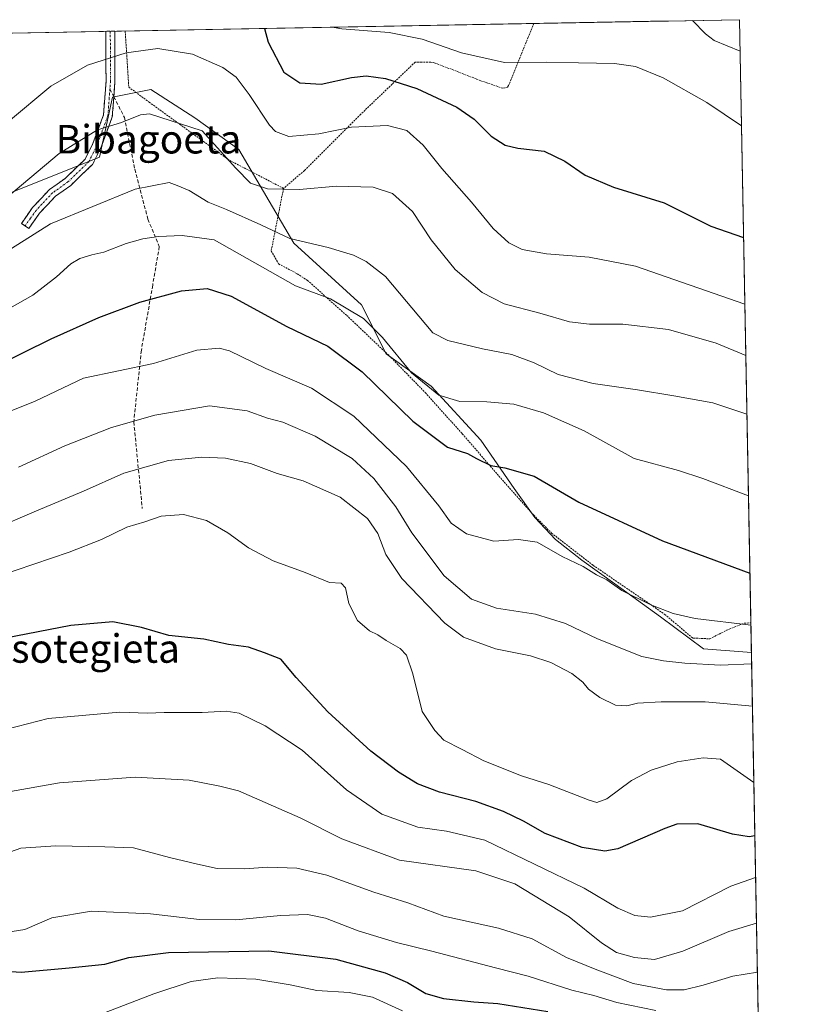
# Model space of a CAD drawing. Units: metres. Extents: x 623625 to 627055, y 4778136 to 4780512.
# Drawn here: x 626810 to 627028, y 4780235 to 4780512 of the extents above; entities that cross this region are included whole.
import ezdxf
from ezdxf.enums import TextEntityAlignment as Align

# ---------------------------------------------------------------- set-up
doc = ezdxf.new("R2010")
doc.units = ezdxf.units.M
doc.header["$MEASUREMENT"] = 0
for name, pattern in [('TRAZO_Y_PUNTO', [1, 0.5, -0.25, 0, -0.25]), ('TRAZOS', [0.75, 0.5, -0.25]), ('TRAZOSX2', [1.5, 1, -0.5])]:
    doc.linetypes.add(name, pattern=pattern)
for name, color, linetype, lineweight in [('Alambrada', 19, 'TRAZOS', 0), ('Camino', 19, 'TRAZOSX2', 0), ('Camino Cxs', 19, 'Continuous', 0), ('Camino eje', 19, 'TRAZO_Y_PUNTO', 0), ('Curva de nivel maestra', 36, 'Continuous', 30), ('Curva de nivel normal', 36, 'Continuous', 0), ('Municipio CxS', 142, 'Continuous', 0), ('Pastizal CxS', 92, 'Continuous', 0), ('Prado CxS', 92, 'Continuous', 0), ('Senda', 19, 'TRAZOSX2', 0), ('Texto cartográfico', 19, 'Continuous', 0)]:
    doc.layers.add(name, color=color, linetype=linetype, lineweight=lineweight)
doc.styles.add('Arial', font='txt', dxfattribs={"height": 0.2})

# ---------------------------------------------------------------- blocks, each defined once
blk = doc.blocks.new('*U151')
at = {"layer": 'Pastizal CxS', "color": 92, "linetype": 'Continuous', "lineweight": 0}
blk.add_polyline3d([(626784.33, 4780454.01, 584.28), (626832.53, 4780473.29, 588.26), (626836.14, 4780490.16, 584.48), (626846.92, 4780492.26, 583.74), (626859.27, 4780484.32, 585.07), (626871.61, 4780475.5, 583.8), (626887.11, 4780449.14, 591.53), (626906.08, 4780431.89, 594.68), (626912.99, 4780418.08, 596.96), (626925.66, 4780409, 595.54), (626939.63, 4780393.87, 599.41), (626948.94, 4780380.3, 602.18), (626954.75, 4780372.15, 604.29), (626960.57, 4780365.94, 604.84), (626967.94, 4780360.13, 605.25), (626977.25, 4780353.53, 605.42), (626990.05, 4780344.22, 606.13), (627002.13, 4780335.26, 609.95), (627015.55, 4780334.27, 610.43), (627028.16, 4779658.63, 880.37)], dxfattribs=at)
blk = doc.blocks.new('*U185')
at = {"layer": 'Curva de nivel normal', "color": 36, "linetype": 'Continuous', "lineweight": 0}
blk.add_polyline3d([(626802.11, 4780368.61, 615), (626814.85, 4780374.06, 615), (626828.08, 4780379.56, 615), (626839.39, 4780384.62, 615), (626851.9, 4780388.12, 615), (626861.29, 4780389.07, 615), (626867.9, 4780388.84, 615), (626874.9, 4780387.28, 615), (626882.43, 4780384.54, 615), (626889.75, 4780382.46, 615), (626900.14, 4780377.84, 615), (626907.75, 4780371.84, 615), (626910.67, 4780367.61, 615), (626912.91, 4780361.74, 615), (626917.37, 4780355.04, 615), (626929.51, 4780342.48, 615), (626934.76, 4780338.59, 615), (626943.72, 4780335.27, 615), (626953.52, 4780333.34, 615), (626959.25, 4780331.48, 615), (626965.14, 4780328.33, 615), (626968.24, 4780325.93, 615), (626969.85, 4780323.94, 615), (626973.02, 4780321.57, 615), (626977.41, 4780319.5, 615), (626980.6, 4780319.26, 615), (626983.55, 4780320.07, 615), (626990.26, 4780320.42, 615), (627002.59, 4780320.4, 615), (627015.83, 4780319.2, 615)], dxfattribs=at)
blk = doc.blocks.new('*U195')
at = {"layer": 'Curva de nivel normal', "color": 36, "linetype": 'Continuous', "lineweight": 0}
blk.add_polyline3d([(626791.91, 4780308.96, 630), (626818.15, 4780315.68, 630), (626838.24, 4780317.49, 630), (626846.05, 4780317.25, 630), (626850.72, 4780317.4, 630), (626861.39, 4780317.38, 630), (626868.05, 4780317.8, 630), (626871.72, 4780317.22, 630), (626879.07, 4780313.7, 630), (626889.45, 4780306.84, 630), (626901.83, 4780295.7, 630), (626911.77, 4780288.9, 630), (626921.87, 4780285.2, 630), (626929.98, 4780284.07, 630), (626940.75, 4780281.6, 630), (626968.58, 4780268.05, 630), (626978.02, 4780262.46, 630), (626982.81, 4780260.43, 630), (626987.22, 4780259.9, 630), (626996.2, 4780261.7, 630), (627009.75, 4780268.67, 630), (627016.73, 4780271.09, 630)], dxfattribs=at)
blk = doc.blocks.new('*U200')
at = {"layer": 'Curva de nivel normal', "color": 36, "linetype": 'Continuous', "lineweight": 0}
blk.add_polyline3d([(627017.22, 4780244.49, 640), (627010.33, 4780243.35, 640), (627002.05, 4780240.85, 640), (626996.72, 4780239.51, 640), (626991.72, 4780239.53, 640), (626982.39, 4780241.34, 640), (626971.67, 4780245.31, 640), (626963.62, 4780248.6, 640), (626954.04, 4780253.82, 640), (626944.59, 4780256.87, 640), (626929.21, 4780260.22, 640), (626919.06, 4780263.97, 640), (626909.51, 4780266.94, 640), (626896.37, 4780271.7, 640), (626887.94, 4780273.7, 640), (626879.67, 4780274.02, 640), (626873.3, 4780273.52, 640), (626865.61, 4780273.59, 640), (626860.08, 4780274.8, 640), (626852.21, 4780276.67, 640), (626842.1, 4780279.44, 640), (626834, 4780279.68, 640), (626820.26, 4780279.93, 640), (626810.44, 4780279.29, 640), (626802.65, 4780276.63, 640)], dxfattribs=at)
blk = doc.blocks.new('*U203')
at = {"layer": 'Curva de nivel normal', "color": 36, "linetype": 'Continuous', "lineweight": 0}
blk.add_polyline3d([(626804.05, 4780355.72, 620), (626824.05, 4780362.45, 620), (626833.05, 4780365.94, 620), (626840.17, 4780369.42, 620), (626845.28, 4780370.95, 620), (626849.82, 4780372.49, 620), (626856.08, 4780373.01, 620), (626862.61, 4780371.28, 620), (626868.6, 4780367.85, 620), (626874.32, 4780363.63, 620), (626881.29, 4780359.95, 620), (626890.24, 4780356.71, 620), (626897.13, 4780353.91, 620), (626900.41, 4780353.67, 620), (626901.64, 4780352.38, 620), (626902.55, 4780348.03, 620), (626904.95, 4780343.25, 620), (626908.3, 4780340.33, 620), (626910.64, 4780339.21, 620), (626913.01, 4780337.57, 620), (626916.98, 4780335.35, 620), (626918.7, 4780333.52, 620), (626920.53, 4780328.23, 620), (626923.1, 4780317.64, 620), (626926.65, 4780312.31, 620), (626929.19, 4780309.61, 620), (626934.32, 4780307.04, 620), (626940.39, 4780303.86, 620), (626951.05, 4780299.6, 620), (626958.66, 4780297.22, 620), (626969.96, 4780292.83, 620), (626972.13, 4780292.18, 620), (626974.97, 4780293.18, 620), (626981.88, 4780298.33, 620), (626987.39, 4780301.26, 620), (626994.72, 4780303.6, 620), (627002.05, 4780304.72, 620), (627006.84, 4780304.34, 620), (627016.228085, 4780297.779429, 620)], dxfattribs=at)
blk = doc.blocks.new('*U216')
at = {"layer": 'Curva de nivel normal', "color": 36, "linetype": 'Continuous', "lineweight": 0}
blk.add_polyline3d([(627016.97, 4780258.26, 635), (627009.21, 4780255.88, 635), (626996.32, 4780250.4, 635), (626988.33, 4780248.08, 635), (626982.77, 4780248.63, 635), (626977.67, 4780250.07, 635), (626973.46, 4780252.72, 635), (626964.37, 4780260.06, 635), (626949.15, 4780269.33, 635), (626938.19, 4780272.98, 635), (626916.76, 4780275.93, 635), (626900.55, 4780281.98, 635), (626888.84, 4780287.85, 635), (626871.52, 4780295.45, 635), (626866.3, 4780296.71, 635), (626857.73, 4780298.4, 635), (626842.53, 4780299.24, 635), (626821.34, 4780297.67, 635), (626805.96, 4780294.93, 635)], dxfattribs=at)
blk = doc.blocks.new('*U225')
at = {"layer": 'Curva de nivel normal', "color": 36, "linetype": 'Continuous', "lineweight": 0}
blk.add_polyline3d([(626834.41, 4780233.24, 655), (626847.8, 4780238.41, 655), (626858.25, 4780241.92, 655), (626865.77, 4780242.94, 655), (626876.39, 4780242.58, 655), (626886.05, 4780240.92, 655), (626893.54, 4780239.33, 655), (626902.65, 4780238.83, 655), (626909.13, 4780237.48, 655), (626917.61, 4780233.63, 655)], dxfattribs=at)
blk = doc.blocks.new('*U228')
at = {"layer": 'Curva de nivel normal', "color": 36, "linetype": 'Continuous', "lineweight": 0}
blk.add_polyline3d([(626803.15, 4780444.74, 590), (626818.77, 4780454.61, 590), (626842.52, 4780464.28, 590), (626852.1, 4780466.15, 590), (626854.36, 4780465.37, 590), (626857.74, 4780463.92, 590), (626863.08, 4780460.69, 590), (626868.2, 4780458.61, 590), (626877.78, 4780454.34, 590), (626885.95, 4780450.5, 590), (626896.72, 4780447.99, 590), (626903.84, 4780445.8, 590), (626907.41, 4780444.06, 590), (626912.85, 4780439.85, 590), (626926.08, 4780424.03, 590), (626930.3, 4780421.82, 590), (626940.05, 4780419.48, 590), (626948.34, 4780417.95, 590), (626954.54, 4780415.57, 590), (626961.3, 4780412.3, 590), (626971.1, 4780409.77, 590), (626983.62, 4780407.96, 590), (626993.82, 4780406.32, 590), (627004.68, 4780404.3, 590), (627014.3, 4780401.19, 590)], dxfattribs=at)
blk = doc.blocks.new('*U229')
at = {"layer": 'Curva de nivel normal', "color": 36, "linetype": 'Continuous', "lineweight": 0}
blk.add_polyline3d([(627015.61, 4780331.02, 610), (627006.88, 4780330.73, 610), (626996.88, 4780331.22, 610), (626990.92, 4780331.93, 610), (626984.78, 4780333.16, 610), (626972.38, 4780338.06, 610), (626963.36, 4780342.36, 610), (626954.92, 4780345.02, 610), (626944, 4780346.71, 610), (626936.96, 4780349.18, 610), (626929.32, 4780355.76, 610), (626920.26, 4780367.85, 610), (626915.77, 4780375.16, 610), (626909.59, 4780383.11, 610), (626903.44, 4780388.68, 610), (626893.05, 4780394.96, 610), (626883.97, 4780398.89, 610), (626879.72, 4780399.99, 610), (626873.97, 4780402.12, 610), (626863.39, 4780403.48, 610), (626848.05, 4780400.87, 610), (626835.92, 4780397.41, 610), (626822.84, 4780392.27, 610), (626809.81, 4780386.31, 610)], dxfattribs=at)
blk = doc.blocks.new('*U248')
at = {"layer": 'Curva de nivel normal', "color": 36, "linetype": 'Continuous', "lineweight": 0}
blk.add_polyline3d([(626802.02, 4780254.95, 645), (626811.54, 4780256.52, 645), (626819.16, 4780259.73, 645), (626830.3, 4780261.64, 645), (626846.87, 4780260.88, 645), (626860.62, 4780259.3, 645), (626870.79, 4780259.24, 645), (626883.32, 4780260.42, 645), (626890.93, 4780260.72, 645), (626896.01, 4780259.69, 645), (626905.11, 4780256.13, 645), (626915.9, 4780252.81, 645), (626925.86, 4780250.44, 645), (626943.75, 4780245.7, 645), (626952.9, 4780243.4, 645), (626965.1, 4780239.49, 645), (626971.28, 4780237.96, 645), (626977.77, 4780236.01, 645), (626988.72, 4780233.74, 645)], dxfattribs=at)
blk = doc.blocks.new('*U273')
at = {"layer": 'Curva de nivel maestra', "color": 36, "linetype": 'Continuous', "lineweight": 30}
blk.add_polyline3d([(626796.75, 4780245.44, 650), (626810.49, 4780244.51, 650), (626823.97, 4780245.71, 650), (626834.05, 4780246.75, 650), (626840.73, 4780248.63, 650), (626851.92, 4780250.06, 650), (626880.05, 4780250.48, 650), (626898.88, 4780248.2, 650), (626912.71, 4780244.36, 650), (626919, 4780241.65, 650), (626924.15, 4780238.5, 650), (626929.13, 4780237.12, 650), (626937.58, 4780236.16, 650), (626944.4, 4780235.72, 650), (626958.43, 4780233.45, 650)], dxfattribs=at)
blk = doc.blocks.new('*U276')
at = {"layer": 'Curva de nivel maestra', "color": 36, "linetype": 'Continuous', "lineweight": 30}
blk.add_polyline3d([(626803.19, 4780414.51, 600), (626818.93, 4780422.3, 600), (626832.3, 4780428.28, 600), (626843.85, 4780432.64, 600), (626855.59, 4780435.78, 600), (626862.76, 4780436.48, 600), (626869.52, 4780434.26, 600), (626885.12, 4780425.74, 600), (626896.59, 4780420.2, 600), (626906.3, 4780413.07, 600), (626920.49, 4780399.17, 600), (626930.25, 4780391.85, 600), (626935.88, 4780390.13, 600), (626938.38, 4780388.75, 600), (626942.41, 4780386.75, 600), (626946.35, 4780386.11, 600), (626954.56, 4780383.79, 600), (626967.09, 4780376.48, 600), (626990.57, 4780365.62, 600), (627015.13, 4780356.5, 600)], dxfattribs=at)

msp = doc.modelspace()

# ---------------------------------------------------------------- linework, layer by layer
at = {"layer": 'Alambrada', "color": 19, "linetype": 'TRAZOS', "lineweight": 0}
for points in [[(626954.48, 4780510.84, 566.94), (626952.91, 4780506.97, 567.95), (626947.39, 4780493.4, 571.33), (626947.02, 4780492.9, 571.43), (626945.77, 4780492.65, 571.62), (626939.55, 4780494.77, 571.86), (626938.31, 4780495.27, 571.74), (626926.74, 4780499.74, 571.81), (626925.5, 4780499.99, 571.88), (626923.01, 4780499.99, 572.17), (626921.15, 4780499.99, 572.37), (626905.84, 4780485.32, 578.72), (626890.05, 4780469.52, 582.9), (626884.2, 4780464.55, 584.58)], [(626839.75, 4780508.73, 578.73), (626839.99, 4780504.89, 579.41), (626840.74, 4780492.98, 582.25), (626846.46, 4780488.75, 583.54), (626867.61, 4780473.45, 584.93), (626868.48, 4780472.71, 584.75), (626884.2, 4780464.55, 584.58)], [(626884.2, 4780464.55, 584.58), (626880.73, 4780446.96, 592.59), (626882.83, 4780443.36, 593.57), (626888.03, 4780440.57, 593.58), (626890.89, 4780438.72, 593.94), (626901.94, 4780428.88, 595.7), (626914.42, 4780417.01, 595.75), (626923.96, 4780407.23, 595.58), (626934.39, 4780395.64, 597.83), (626944.69, 4780383.77, 600.34), (626954.47, 4780372.79, 602.79), (626959.44, 4780367.78, 603.77), (626971.16, 4780358.69, 604.19), (626991.25, 4780344.95, 605.18), (626998.78, 4780338.54, 605.98), (626999.23, 4780338.29, 606.09), (627003.85, 4780338.09, 606.32), (627008.65, 4780340.49, 605.56), (627013.57, 4780342.49, 604.57), (627015.26, 4780342.55, 604.43), (627015.39, 4780342.52, 604.44), (627015.39, 4780342.52, 604.44)]]:
    msp.add_polyline3d(points, dxfattribs=at)
at = {"layer": 'Camino', "color": 19, "linetype": 'TRAZOSX2', "lineweight": 0}
for points in [[(626811.65, 4780454), (626810.62, 4780454.71), (626813.74, 4780459.16), (626818.49, 4780464.21), (626822.86, 4780467.32), (626828.52, 4780472.78), (626830.69, 4780477.15), (626833.65, 4780485.15), (626834.36, 4780494.68), (626834.31, 4780508.63)], [(626835.56, 4780508.65), (626834.31, 4780508.63)], [(626836.81, 4780508.67), (626835.56, 4780508.65)], [(626836.81, 4780508.67), (626836.87, 4780494.59), (626836.55, 4780490.28)], [(626836.55, 4780490.28), (626836.12, 4780484.61), (626832.98, 4780476.16), (626830.57, 4780471.28), (626824.46, 4780465.39), (626820.14, 4780462.32), (626815.68, 4780457.58), (626812.67, 4780453.28), (626811.65, 4780454)]]:
    msp.add_lwpolyline(points, dxfattribs=at)
at = {"layer": 'Camino Cxs', "color": 19, "linetype": 'Continuous', "lineweight": 0}
msp.add_polyline3d([(626834.31, 4780508.63, 578.52), (626836.81, 4780508.67, 578.61), (626836.83, 4780503.98, 579.42), (626836.85, 4780499.28, 580.48), (626836.87, 4780494.59, 581.57), (626836.62, 4780491.26, 582.38), (626836.37, 4780487.94, 583.21), (626836.12, 4780484.61, 584.14), (626834.55, 4780480.39, 585.15), (626832.98, 4780476.16, 586.16), (626831.78, 4780473.72, 586.67), (626830.57, 4780471.28, 587.08), (626827.52, 4780468.34, 587.36), (626824.46, 4780465.39, 587.54), (626822.3, 4780463.86, 587.5), (626820.14, 4780462.32, 587.51), (626817.91, 4780459.95, 587.71), (626815.68, 4780457.58, 588.06), (626814.18, 4780455.43, 588.65), (626812.67, 4780453.28, 589.12), (626810.62, 4780454.71, 588.19), (626812.18, 4780456.94, 587.61), (626813.74, 4780459.16, 587.11), (626816.12, 4780461.69, 586.86), (626818.49, 4780464.21, 586.67), (626820.68, 4780465.77, 586.72), (626822.86, 4780467.32, 586.76), (626825.69, 4780470.05, 586.65), (626828.52, 4780472.78, 586.4), (626830.69, 4780477.15, 585.63), (626832.17, 4780481.15, 584.78), (626833.65, 4780485.15, 583.8), (626834.01, 4780489.92, 582.5), (626834.36, 4780494.68, 581.38), (626834.34, 4780499.33, 580.31), (626834.33, 4780503.98, 579.32), (626834.31, 4780508.63, 578.52)], close=True, dxfattribs=at)
at = {"layer": 'Camino eje', "color": 19, "linetype": 'TRAZO_Y_PUNTO', "lineweight": 0}
for points in [[(626835.56, 4780508.65), (626835.59, 4780501.68), (626835.62, 4780494.64), (626835.45, 4780492.43)], [(626835.45, 4780492.43), (626835.26, 4780489.87), (626834.89, 4780484.88), (626833.32, 4780480.66), (626831.84, 4780476.66), (626830.75, 4780474.47), (626829.55, 4780472.03), (626823.66, 4780466.36), (626819.32, 4780463.27), (626814.71, 4780458.37), (626813.15, 4780456.15), (626811.65, 4780454)]]:
    msp.add_lwpolyline(points, dxfattribs=at)
at = {"layer": 'Curva de nivel maestra', "color": 36, "linetype": 'Continuous', "lineweight": 30}
for points in [[(626878.83, 4780509.45, 575), (626879.91, 4780505.63, 575), (626884.25, 4780497.19, 575), (626888.76, 4780494.16, 575), (626894.81, 4780493.76, 575), (626903.27, 4780495.65, 575), (626907.42, 4780496.1, 575), (626912.8, 4780495.35, 575), (626921.65, 4780492.6, 575), (626932.81, 4780487.38, 575), (626937.76, 4780483.94, 575), (626942.48, 4780479.23, 575), (626946.39, 4780476.64, 575), (626949.95, 4780475.82, 575), (626957.38, 4780475.01, 575), (626963.2, 4780472.2, 575), (626968.88, 4780468.22, 575), (626976.88, 4780464.9, 575), (626991.1, 4780460.48, 575), (627004.17, 4780453.95, 575), (627013.37, 4780450.73, 575)], [(627016.51, 4780282.79, 625), (627014.93, 4780282.53, 625), (627010.23, 4780283.28, 625), (627000.5, 4780286.18, 625), (626994.64, 4780286.04, 625), (626991.22, 4780284.84, 625), (626978.05, 4780279.14, 625), (626974.42, 4780278.46, 625), (626968, 4780279.49, 625), (626957.64, 4780283.46, 625), (626951.54, 4780286.88, 625), (626945.98, 4780289.65, 625), (626938.2, 4780292.39, 625), (626927.96, 4780295.06, 625), (626921.82, 4780297.41, 625), (626916.44, 4780300.68, 625), (626908.68, 4780306.56, 625), (626896.62, 4780317.59, 625), (626887.72, 4780327.24, 625), (626883.43, 4780332.42, 625), (626878.9, 4780334.18, 625), (626874.39, 4780335.73, 625), (626868.72, 4780336.45, 625), (626861.8, 4780338.02, 625), (626852.04, 4780338.99, 625), (626844.33, 4780341.23, 625), (626836.3, 4780342.86, 625), (626824.46, 4780341.83, 625), (626796.86, 4780336.49, 625)]]:
    msp.add_polyline3d(points, dxfattribs=at)
at = {"layer": 'Curva de nivel normal', "color": 36, "linetype": 'Continuous', "lineweight": 0}
for points in [[(626999.06, 4780511.66, 565), (627002.68, 4780507.89, 565), (627005.12, 4780506.06, 565), (627012.4, 4780503.06, 565)], [(626897.86, 4780509.8, 570), (626900.52, 4780509.32, 570), (626913.84, 4780508.34, 570), (626923.15, 4780506.43, 570), (626934.16, 4780502.55, 570), (626946.22, 4780499.91, 570), (626957.98, 4780499.99, 570), (626967.04, 4780499.75, 570), (626977.15, 4780499.64, 570), (626983.01, 4780498.76, 570), (626990.81, 4780495.56, 570), (627003.02, 4780488.69, 570), (627012.79, 4780482.08, 570)], [(626807, 4780483.29, 580), (626818.89, 4780493.27, 580), (626829.18, 4780499.14, 580), (626840.02, 4780502.56, 580), (626848.9, 4780503.77, 580), (626858.62, 4780502.22, 580), (626867.15, 4780498.52, 580), (626870.88, 4780495.79, 580), (626874.57, 4780490.87, 580), (626880.27, 4780482.33, 580), (626881.95, 4780480.55, 580), (626885.65, 4780479.13, 580), (626894.1, 4780479.86, 580), (626903.32, 4780481.71, 580), (626913.39, 4780482.16, 580), (626918.86, 4780480.76, 580), (626923.43, 4780476.64, 580), (626928.6, 4780470.1, 580), (626936.98, 4780460.63, 580), (626943.08, 4780453.25, 580), (626947.41, 4780449.29, 580), (626951.19, 4780447.37, 580), (626958.01, 4780446.13, 580), (626970.04, 4780445.25, 580), (626983.05, 4780442.7, 580), (627013.72, 4780432.01, 580)], [(626804.78, 4780460.47, 585), (626821.21, 4780474.29, 585), (626832.01, 4780481.02, 585), (626838.72, 4780483.03, 585), (626844, 4780485.18, 585), (626846.55, 4780485.49, 585), (626861.4, 4780480.74, 585), (626870.8, 4780470.21, 585), (626874.92, 4780466, 585), (626879.68, 4780464.4, 585), (626888.64, 4780464.22, 585), (626899.03, 4780465.12, 585), (626909.33, 4780464.93, 585), (626914.81, 4780463.1, 585), (626920.41, 4780458.09, 585), (626925.61, 4780450.07, 585), (626932.42, 4780441.77, 585), (626939.99, 4780435.35, 585), (626946.17, 4780432.17, 585), (626956.19, 4780429.5, 585), (626964.53, 4780427.11, 585), (626970.07, 4780426.41, 585), (626979.46, 4780426.42, 585), (626992.31, 4780424.93, 585), (627005.68, 4780421.1, 585), (627013.99, 4780417.62, 585)], [(626806.72, 4780430.58, 595), (626813.79, 4780434.52, 595), (626820.48, 4780439.68, 595), (626824.46, 4780443.32, 595), (626827.05, 4780444.89, 595), (626830.39, 4780445.92, 595), (626833.72, 4780446.63, 595), (626840.05, 4780449.06, 595), (626844.72, 4780450.38, 595), (626849.05, 4780451.07, 595), (626855.7, 4780451.35, 595), (626864.72, 4780450.14, 595), (626887.57, 4780437.14, 595), (626897.4, 4780433.52, 595), (626906.65, 4780427.99, 595), (626912.01, 4780422.68, 595), (626920.11, 4780412.78, 595), (626927.82, 4780406.49, 595), (626933.67, 4780404.67, 595), (626941.24, 4780404.62, 595), (626948.81, 4780403.98, 595), (626957.16, 4780401.54, 595), (626968.58, 4780396.48, 595), (626982.61, 4780388.71, 595), (626995.05, 4780385.37, 595), (627001.96, 4780383.12, 595), (627014.73, 4780378.27, 595)], [(626787.77, 4780394.11, 605), (626814.45, 4780404.8, 605), (626828.05, 4780411.22, 605), (626847.68, 4780415.41, 605), (626859.87, 4780419.14, 605), (626866.09, 4780419.66, 605), (626868.99, 4780418.98, 605), (626879.21, 4780413.98, 605), (626892.01, 4780408.43, 605), (626903.97, 4780400.55, 605), (626918.75, 4780386.46, 605), (626927.78, 4780375.46, 605), (626931.28, 4780370.53, 605), (626935.57, 4780367.52, 605), (626943.25, 4780365.53, 605), (626950.19, 4780365.98, 605), (626955.39, 4780365.18, 605), (626962.39, 4780361.19, 605), (626968.32, 4780358.41, 605), (626972.11, 4780356.04, 605), (626974.92, 4780354.61, 605), (626979.14, 4780351.65, 605), (626987.3, 4780347.64, 605), (626993.55, 4780345.17, 605), (626999.77, 4780343.83, 605), (627015.4, 4780341.91, 605)]]:
    msp.add_polyline3d(points, dxfattribs=at)
at = {"layer": 'Municipio CxS', "color": 142, "linetype": 'Continuous', "lineweight": 0}
msp.add_polyline3d([(626807.41, 4780508.13, 573.92), (626812.4, 4780508.22, 575.36), (626817.4, 4780508.32, 576.54), (626822.39, 4780508.41, 577.26), (626827.39, 4780508.5, 577.99), (626832.38, 4780508.59, 578.46), (626837.38, 4780508.68, 578.63), (626842.38, 4780508.78, 578.83), (626847.37, 4780508.87, 578.92), (626852.37, 4780508.96, 578.86), (626857.36, 4780509.05, 578.52), (626862.36, 4780509.14, 578.28), (626867.35, 4780509.23, 577.79), (626872.35, 4780509.33, 576.96), (626877.35, 4780509.42, 575.16), (626882.34, 4780509.51, 573.04), (626887.34, 4780509.6, 571.47), (626892.33, 4780509.69, 570.12), (626897.33, 4780509.79, 569.67), (626902.32, 4780509.88, 569.46), (626907.32, 4780509.97, 569.3), (626912.32, 4780510.06, 569.3), (626917.31, 4780510.15, 568.99), (626922.31, 4780510.25, 568.63), (626927.3, 4780510.34, 568.02), (626932.3, 4780510.43, 567.47), (626937.29, 4780510.52, 567.11), (626942.29, 4780510.61, 566.8), (626947.29, 4780510.71, 566.78), (626952.28, 4780510.8, 566.89), (626957.28, 4780510.89, 566.99), (626962.27, 4780510.98, 567.07), (626967.27, 4780511.07, 567.02), (626972.26, 4780511.16, 567.04), (626977.26, 4780511.26, 567.14), (626982.26, 4780511.35, 567.17), (626987.25, 4780511.44, 566.75), (626992.25, 4780511.53, 566.25), (626997.24, 4780511.62, 565.36), (627002.24, 4780511.72, 564.23), (627007.23, 4780511.81, 563.03), (627012.23, 4780511.9, 562.47), (627012.32, 4780506.9, 563.81), (627012.42, 4780501.91, 565), (627012.51, 4780496.91, 566.21), (627012.6, 4780491.91, 567.45), (627012.7, 4780486.91, 568.6), (627012.79, 4780481.92, 569.77), (627012.88, 4780476.92, 570.85), (627012.98, 4780471.92, 571.62), (627013.07, 4780466.93, 572.34), (627013.16, 4780461.93, 573.09), (627013.26, 4780456.93, 573.8), (627013.35, 4780451.94, 574.66), (627013.44, 4780446.94, 575.74), (627013.54, 4780441.94, 577.02), (627013.63, 4780436.95, 578.41), (627013.72, 4780431.95, 579.8), (627013.82, 4780426.95, 581.35), (627013.91, 4780421.95, 583.1), (627014, 4780416.96, 584.94), (627014.1, 4780411.96, 586.62), (627014.19, 4780406.96, 588.2), (627014.28, 4780401.97, 589.57), (627014.38, 4780396.97, 590.9), (627014.47, 4780391.97, 592.11), (627014.56, 4780386.98, 593.15), (627014.66, 4780381.98, 594.14), (627014.75, 4780376.98, 595.1), (627014.84, 4780371.98, 596.11), (627014.94, 4780366.99, 597.06), (627015.03, 4780361.99, 598.19), (627015.12, 4780356.99, 599.64), (627015.22, 4780352, 601.37), (627015.31, 4780347, 602.98), (627015.4, 4780342, 604.65), (627015.5, 4780337.01, 606.76), (627015.59, 4780332.01, 608.97), (627015.68, 4780327.01, 611.4), (627015.78, 4780322.01, 613.64), (627015.87, 4780317.02, 615.29), (627015.96, 4780312.02, 616.27), (627016.06, 4780307.02, 617.3), (627016.15, 4780302.03, 618.53), (627016.24, 4780297.03, 619.94), (627016.34, 4780292.03, 621.38), (627016.43, 4780287.04, 622.92), (627016.52, 4780282.04, 624.9), (627016.62, 4780277.04, 627.28), (627016.71, 4780272.04, 629.67), (627016.8, 4780267.05, 631.82), (627016.9, 4780262.05, 633.42), (627016.99, 4780257.05, 635.16), (627017.08, 4780252.06, 636.96), (627017.18, 4780247.06, 638.8), (627017.27, 4780242.06, 640.85), (627017.36, 4780237.07, 643.57), (627017.46, 4780232.07, 646.59)], dxfattribs=at)
at = {"layer": 'Pastizal CxS', "color": 92, "linetype": 'Continuous', "lineweight": 0}
for points in [[(627015.55, 4780334.27, 610.43), (627002.13, 4780335.26, 609.95), (626990.05, 4780344.22, 606.13), (626977.25, 4780353.53, 605.42), (626967.94, 4780360.13, 605.25), (626960.57, 4780365.94, 604.84), (626954.75, 4780372.15, 604.29), (626948.94, 4780380.3, 602.18), (626939.63, 4780393.87, 599.41), (626925.66, 4780409, 595.54), (626912.99, 4780418.08, 596.96), (626906.08, 4780431.89, 594.68), (626887.11, 4780449.14, 591.53), (626871.61, 4780475.5, 583.8), (626859.27, 4780484.32, 585.07), (626846.92, 4780492.26, 583.74), (626836.14, 4780490.16, 584.48), (626832.53, 4780473.29, 588.26), (626784.33, 4780454.01, 584.28), (626759.02, 4780451.6, 580.18)], [(627015.55, 4780334.27, 610.43), (627028.16, 4779658.63, 880.37)]]:
    msp.add_polyline3d(points, dxfattribs=at)
at = {"layer": 'Prado CxS', "color": 92, "linetype": 'Continuous', "lineweight": 0}
for points in [[(626741.68, 4780506.92, 553.81), (627012.23, 4780511.9, 563.62), (627015.55, 4780334.27, 610.43), (627015.55, 4780334.27, 610.43), (627002.13, 4780335.26, 609.95), (626990.05, 4780344.22, 606.13), (626977.25, 4780353.53, 605.42), (626967.94, 4780360.13, 605.25), (626960.57, 4780365.94, 604.84), (626954.75, 4780372.15, 604.29), (626948.94, 4780380.3, 602.18), (626939.63, 4780393.87, 599.41), (626925.66, 4780409, 595.54), (626912.99, 4780418.08, 596.96), (626906.08, 4780431.89, 594.68), (626887.11, 4780449.14, 591.53), (626871.61, 4780475.5, 583.8), (626859.27, 4780484.32, 585.07), (626846.92, 4780492.26, 583.74), (626836.14, 4780490.16, 584.48), (626832.53, 4780473.29, 588.26), (626784.33, 4780454.01, 584.28)], [(627012.23, 4780511.9, 563.62), (626741.68, 4780506.92, 553.81)], [(627012.23, 4780511.9, 563.62), (627015.55, 4780334.27, 610.43)], [(627015.55, 4780334.27, 610.43), (627002.13, 4780335.26, 609.95), (626990.05, 4780344.22, 606.13), (626977.25, 4780353.53, 605.42), (626967.94, 4780360.13, 605.25), (626960.57, 4780365.94, 604.84), (626954.75, 4780372.15, 604.29), (626948.94, 4780380.3, 602.18), (626939.63, 4780393.87, 599.41), (626925.66, 4780409, 595.54), (626912.99, 4780418.08, 596.96), (626906.08, 4780431.89, 594.68), (626887.11, 4780449.14, 591.53), (626871.61, 4780475.5, 583.8), (626859.27, 4780484.32, 585.07), (626846.92, 4780492.26, 583.74), (626836.14, 4780490.16, 584.48), (626832.53, 4780473.29, 588.26), (626784.33, 4780454.01, 584.28), (626759.02, 4780451.6, 580.18)]]:
    msp.add_polyline3d(points, dxfattribs=at)
at = {"layer": 'Senda', "color": 19, "linetype": 'TRAZOSX2', "lineweight": 0}
for points in [[(626835.45, 4780492.43), (626836.55, 4780490.28)], [(626836.55, 4780490.28), (626839.52, 4780484.46), (626842.43, 4780469.91), (626846.13, 4780455.89), (626849.31, 4780448.22), (626847.46, 4780437.37), (626844.28, 4780419.11), (626842.16, 4780399), (626844.55, 4780374.66)]]:
    msp.add_lwpolyline(points, dxfattribs=at)

# ---------------------------------------------------------------- block references
at = {"layer": 'Curva de nivel maestra', "color": 36, "linetype": 'Continuous', "lineweight": 30}
for name in ['*U276', '*U273']:
    msp.add_blockref(name, (0, 0), dxfattribs=at)
at = {"layer": 'Curva de nivel normal', "color": 36, "linetype": 'Continuous', "lineweight": 0}
for name in ['*U228', '*U229', '*U185', '*U203', '*U195', '*U216', '*U200', '*U248', '*U225']:
    msp.add_blockref(name, (0, 0), dxfattribs=at)
at = {"layer": 'Pastizal CxS', "color": 92, "linetype": 'Continuous', "lineweight": 0}
msp.add_blockref('*U151', (0, 0), dxfattribs=at)

# ---------------------------------------------------------------- texts
at = {"layer": 'Texto cartográfico', "color": 19, "linetype": 'Continuous', "lineweight": 0, "style": 'Arial'}
for s, p in [('Bibagoeta', (626846.29, 4780478.34)), ('Usotegieta', (626827.51, 4780335.37))]:
    msp.add_text(s, height=8, dxfattribs=at).set_placement(p, align=Align.MIDDLE_CENTER)

doc.saveas('drawing.dxf')
